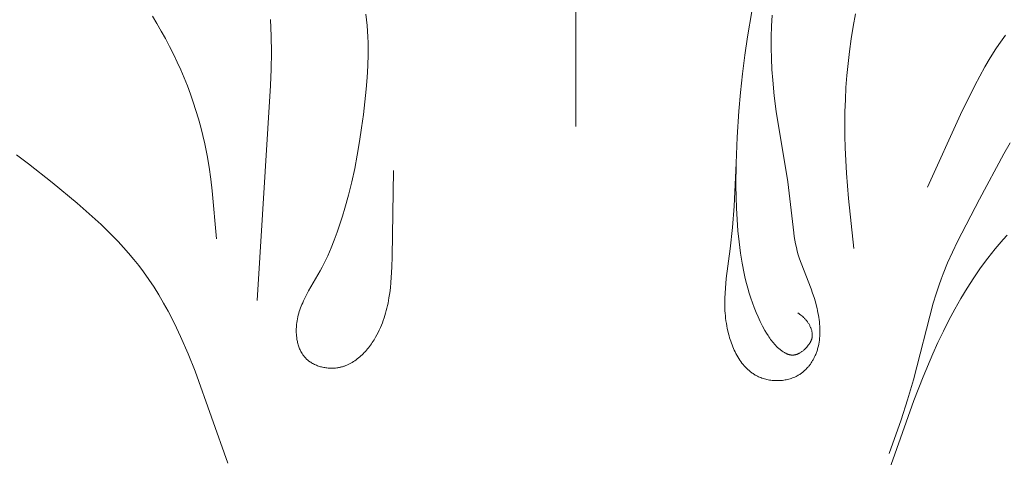
# Model space of a CAD drawing. Units: millimetres. Extents: x 4242 to 6242, y 1458 to 3458.
# Drawn here: x 5176 to 5218, y 2490 to 2509 of the extents above; entities that cross this region are included whole.
import ezdxf

# ---------------------------------------------------------------- set-up
doc = ezdxf.new("R2010")
doc.units = ezdxf.units.MM
doc.header["$MEASUREMENT"] = 0
doc.layers.get('0').update_dxf_attribs({"color": 163, "lineweight": 5})
doc.layers.add('Poliuretan_Stavros', color=161, linetype='Continuous', lineweight=5)

# ---------------------------------------------------------------- blocks, each defined once
blk = doc.blocks.new('NPU.VRS-013_768_149')
at = {"layer": 'Poliuretan_Stavros'}
for p, q in [((0.485, -49.385), (0.457, -16.869)), ((-17.678, -44.646), (-17.486, -44.966)), ((-8.495, -44.807), (-8.525, -44.564)), ((8.03, -44.446), (7.846, -45.537)), ((8.875, -45.078), (8.9, -44.614)), ((12.481, -44.555), (12.382, -45.09)), ((-17.486, -44.966), (-17.299, -45.29)), ((-12.597, -45.151), (-12.616, -44.799)), ((-12.584, -45.503), (-12.597, -45.151)), ((-8.471, -45.051), (-8.495, -44.807)), ((-8.453, -45.296), (-8.471, -45.051)), ((8.862, -45.543), (8.875, -45.078)), ((12.382, -45.09), (12.295, -45.627)), ((-17.299, -45.29), (-17.119, -45.617)), ((-12.575, -46.21), (-12.584, -45.503)), ((-8.44, -45.542), (-8.453, -45.296)), ((-8.432, -45.789), (-8.44, -45.542)), ((7.846, -45.537), (7.73, -46.33)), ((8.862, -46.007), (8.862, -45.543)), ((18.916, -45.468), (18.765, -45.674)), ((-17.119, -45.617), (-16.945, -45.948)), ((-16.945, -45.948), (-16.778, -46.281)), ((-8.429, -46.037), (-8.432, -45.789)), ((-8.43, -46.285), (-8.429, -46.037)), ((8.872, -46.471), (8.862, -46.007)), ((12.295, -45.627), (12.219, -46.166)), ((18.634, -45.861), (18.507, -46.05)), ((18.765, -45.674), (18.634, -45.861)), ((-16.778, -46.281), (-16.618, -46.618)), ((-12.586, -46.919), (-12.575, -46.21)), ((-8.444, -46.782), (-8.43, -46.285)), ((7.73, -46.33), (7.63, -47.126)), ((12.219, -46.166), (12.159, -46.681)), ((18.263, -46.434), (18.03, -46.827)), ((18.507, -46.05), (18.263, -46.434)), ((-16.618, -46.618), (-16.465, -46.958)), ((-8.473, -47.28), (-8.444, -46.782)), ((8.895, -46.934), (8.872, -46.471)), ((12.159, -46.681), (12.11, -47.196)), ((18.03, -46.827), (17.808, -47.226)), ((-16.465, -46.958), (-16.319, -47.301)), ((-16.319, -47.301), (-16.181, -47.646)), ((-12.612, -47.628), (-12.586, -46.919)), ((-8.512, -47.779), (-8.473, -47.28)), ((7.63, -47.126), (7.544, -47.925)), ((8.928, -47.397), (8.895, -46.934)), ((12.11, -47.196), (12.072, -47.713)), ((17.808, -47.226), (17.594, -47.631)), ((-16.181, -47.646), (-16.05, -47.994)), ((-13.188, -56.853), (-12.612, -47.628)), ((8.995, -48.069), (8.928, -47.397)), ((12.072, -47.713), (12.045, -48.231)), ((17.594, -47.631), (16.989, -48.866)), ((-16.05, -47.994), (-15.927, -48.344)), ((-8.628, -48.863), (-8.512, -47.779)), ((7.544, -47.925), (7.475, -48.725)), ((9.08, -48.739), (8.995, -48.069)), ((-15.927, -48.344), (-15.812, -48.696)), ((12.045, -48.231), (12.028, -48.749)), ((-15.812, -48.696), (-15.705, -49.051)), ((-8.705, -49.448), (-8.628, -48.863)), ((7.475, -48.725), (7.405, -49.841)), ((9.583, -51.759), (9.08, -48.739)), ((12.028, -48.749), (12.021, -49.267)), ((16.989, -48.866), (15.569, -51.98)), ((-15.705, -49.051), (-15.606, -49.408)), ((-15.606, -49.408), (-15.515, -49.766)), ((12.021, -49.267), (12.024, -49.786)), ((-15.515, -49.766), (-15.433, -50.127)), ((-8.793, -50.03), (-8.705, -49.448)), ((12.024, -49.786), (12.036, -50.304)), ((-15.433, -50.127), (-15.334, -50.628)), ((-8.892, -50.609), (-8.793, -50.03)), ((7.405, -49.841), (7.364, -50.958)), ((19.12, -50.086), (18.846, -50.563)), ((-22.998, -50.985), (-23.513, -50.597)), ((-15.334, -50.628), (-15.25, -51.133)), ((-9.004, -51.184), (-8.892, -50.609)), ((12.036, -50.304), (12.092, -51.386)), ((18.846, -50.563), (17.8, -52.506)), ((-21.981, -51.786), (-22.998, -50.985)), ((7.364, -50.958), (7.268, -52.803)), ((7.364, -50.958), (7.353, -51.923)), ((-15.25, -51.133), (-15.178, -51.64)), ((-9.13, -51.756), (-9.004, -51.184)), ((-7.343, -51.266), (-7.394, -54.966)), ((12.092, -51.386), (12.178, -52.466)), ((-20.912, -52.67), (-21.981, -51.786)), ((-15.178, -51.64), (-15.117, -52.149)), ((-9.269, -52.324), (-9.13, -51.756)), ((7.353, -51.923), (7.359, -52.405)), ((9.83, -53.938), (9.583, -51.759)), ((-15.117, -52.149), (-14.934, -54.196)), ((-9.424, -52.888), (-9.269, -52.324)), ((-20.392, -53.124), (-20.912, -52.67)), ((7.359, -52.405), (7.374, -52.888)), ((12.178, -52.466), (12.402, -54.623)), ((17.8, -52.506), (16.859, -54.311)), ((-19.884, -53.591), (-20.392, -53.124)), ((-9.527, -53.234), (-9.424, -52.888)), ((7.268, -52.803), (7.197, -53.722)), ((7.374, -52.888), (7.398, -53.371)), ((-19.395, -54.071), (-19.884, -53.591)), ((-9.754, -53.918), (-9.637, -53.577)), ((-9.637, -53.577), (-9.527, -53.234)), ((7.398, -53.371), (7.435, -53.853)), ((-9.88, -54.257), (-9.754, -53.918)), ((7.197, -53.722), (7.1, -54.637)), ((7.435, -53.853), (7.485, -54.336)), ((9.854, -54.097), (9.83, -53.938)), ((18.809, -54.232), (18.981, -54.04)), ((-19.157, -54.316), (-19.395, -54.071)), ((-18.925, -54.567), (-19.157, -54.316)), ((-10.016, -54.592), (-9.88, -54.257)), ((7.485, -54.336), (7.548, -54.818)), ((9.88, -54.256), (9.854, -54.097)), ((9.91, -54.414), (9.88, -54.256)), ((9.944, -54.57), (9.91, -54.414)), ((16.859, -54.311), (16.64, -54.768)), ((18.475, -54.625), (18.64, -54.427)), ((18.64, -54.427), (18.809, -54.232)), ((-18.7, -54.821), (-18.925, -54.567)), ((-18.48, -55.081), (-18.7, -54.821)), ((-10.162, -54.924), (-10.016, -54.592)), ((7.1, -54.637), (6.937, -55.901)), ((7.548, -54.818), (7.619, -55.251)), ((9.982, -54.726), (9.944, -54.57)), ((10.024, -54.881), (9.982, -54.726)), ((10.052, -54.973), (10.024, -54.881)), ((16.64, -54.768), (16.432, -55.23)), ((18.155, -55.031), (18.475, -54.625)), ((-18.268, -55.346), (-18.48, -55.081)), ((-10.403, -55.414), (-10.32, -55.251)), ((-10.32, -55.251), (-10.162, -54.924)), ((-7.394, -54.966), (-7.409, -55.411)), ((7.619, -55.251), (7.704, -55.683)), ((10.082, -55.066), (10.052, -54.973)), ((10.145, -55.249), (10.082, -55.066)), ((10.573, -56.341), (10.145, -55.249)), ((16.432, -55.23), (16.239, -55.697)), ((17.848, -55.448), (18.155, -55.031)), ((-18.063, -55.616), (-18.268, -55.346)), ((-17.832, -55.94), (-18.063, -55.616)), ((-10.979, -56.431), (-10.49, -55.575)), ((-10.49, -55.575), (-10.403, -55.414)), ((-7.409, -55.411), (-7.434, -55.856)), ((7.704, -55.683), (7.752, -55.897)), ((16.239, -55.697), (16.149, -55.932)), ((17.553, -55.877), (17.848, -55.448)), ((-17.612, -56.271), (-17.832, -55.94)), ((-7.452, -56.078), (-7.474, -56.299)), ((-7.434, -55.856), (-7.452, -56.078)), ((6.937, -55.901), (6.897, -56.324)), ((7.752, -55.897), (7.804, -56.111)), ((7.804, -56.111), (7.861, -56.323)), ((16.063, -56.17), (15.934, -56.563)), ((16.149, -55.932), (16.063, -56.17)), ((17.27, -56.316), (17.553, -55.877)), ((-17.401, -56.609), (-17.612, -56.271)), ((-11.131, -56.72), (-11.057, -56.575)), ((-11.057, -56.575), (-10.979, -56.431)), ((-7.501, -56.519), (-7.534, -56.738)), ((-7.474, -56.299), (-7.501, -56.519)), ((6.883, -56.536), (6.875, -56.749)), ((6.897, -56.324), (6.883, -56.536)), ((7.861, -56.323), (7.922, -56.533)), ((7.922, -56.533), (7.987, -56.742)), ((10.639, -56.526), (10.573, -56.341)), ((10.701, -56.712), (10.639, -56.526)), ((15.934, -56.563), (15.815, -56.96)), ((16.999, -56.764), (17.27, -56.316)), ((-17.199, -56.954), (-17.401, -56.609)), ((-17.005, -57.304), (-17.199, -56.954)), ((-11.297, -57.09), (-11.267, -57.015)), ((-11.267, -57.015), (-11.235, -56.941)), ((-11.235, -56.941), (-11.202, -56.867)), ((-11.202, -56.867), (-11.131, -56.72)), ((-7.574, -56.955), (-7.596, -57.063)), ((-7.534, -56.738), (-7.574, -56.955)), ((6.875, -56.749), (6.872, -56.963)), ((6.872, -56.963), (6.876, -57.177)), ((7.987, -56.742), (8.058, -56.948)), ((8.058, -56.948), (8.134, -57.152)), ((10.757, -56.899), (10.701, -56.712)), ((10.808, -57.089), (10.757, -56.899)), ((15.815, -56.96), (14.973, -60.248)), ((16.738, -57.222), (16.999, -56.764)), ((-16.82, -57.66), (-17.005, -57.304)), ((-11.424, -57.473), (-11.402, -57.395)), ((-11.402, -57.395), (-11.379, -57.318)), ((-11.379, -57.318), (-11.354, -57.241)), ((-11.354, -57.241), (-11.326, -57.165)), ((-11.326, -57.165), (-11.297, -57.09)), ((-7.677, -57.384), (-7.708, -57.49)), ((-7.648, -57.277), (-7.677, -57.384)), ((-7.621, -57.17), (-7.648, -57.277)), ((-7.596, -57.063), (-7.621, -57.17)), ((6.876, -57.177), (6.881, -57.284)), ((6.881, -57.284), (6.889, -57.392)), ((6.889, -57.392), (6.898, -57.5)), ((8.134, -57.152), (8.215, -57.354)), ((8.215, -57.354), (8.301, -57.553)), ((10.133, -57.471), (10.008, -57.377)), ((10.831, -57.184), (10.808, -57.089)), ((10.852, -57.279), (10.831, -57.184)), ((10.871, -57.375), (10.852, -57.279)), ((10.889, -57.472), (10.871, -57.375)), ((16.488, -57.688), (16.738, -57.222)), ((-16.642, -58.021), (-16.82, -57.66)), ((-11.497, -57.874), (-11.488, -57.792)), ((-11.488, -57.792), (-11.475, -57.711)), ((-11.475, -57.711), (-11.46, -57.631)), ((-11.46, -57.631), (-11.443, -57.552)), ((-11.443, -57.552), (-11.424, -57.473)), ((-7.815, -57.804), (-7.856, -57.907)), ((-7.777, -57.7), (-7.815, -57.804)), ((-7.741, -57.595), (-7.777, -57.7)), ((-7.708, -57.49), (-7.741, -57.595)), ((6.898, -57.5), (6.909, -57.608)), ((6.909, -57.608), (6.923, -57.717)), ((6.923, -57.717), (6.939, -57.826)), ((6.939, -57.826), (6.957, -57.935)), ((8.301, -57.553), (8.393, -57.749)), ((8.393, -57.749), (8.491, -57.942)), ((10.174, -57.504), (10.133, -57.471)), ((10.214, -57.538), (10.174, -57.504)), ((10.254, -57.574), (10.214, -57.538)), ((10.273, -57.592), (10.254, -57.574)), ((10.293, -57.611), (10.273, -57.592)), ((10.312, -57.631), (10.293, -57.611)), ((10.33, -57.651), (10.312, -57.631)), ((10.349, -57.672), (10.33, -57.651)), ((10.368, -57.695), (10.349, -57.672)), ((10.386, -57.717), (10.368, -57.695)), ((10.404, -57.741), (10.386, -57.717)), ((10.422, -57.764), (10.404, -57.741)), ((10.439, -57.789), (10.422, -57.764)), ((10.455, -57.814), (10.439, -57.789)), ((10.471, -57.839), (10.455, -57.814)), ((10.486, -57.864), (10.471, -57.839)), ((10.501, -57.89), (10.486, -57.864)), ((10.904, -57.569), (10.889, -57.472)), ((10.918, -57.666), (10.904, -57.569)), ((10.929, -57.764), (10.918, -57.666)), ((10.938, -57.862), (10.929, -57.764)), ((10.944, -57.947), (10.938, -57.862)), ((16.248, -58.162), (16.488, -57.688)), ((-16.471, -58.386), (-16.642, -58.021)), ((-11.511, -58.142), (-11.51, -58.096)), ((-11.51, -58.189), (-11.511, -58.142)), ((-11.51, -58.096), (-11.509, -58.049)), ((-11.508, -58.236), (-11.51, -58.189)), ((-11.509, -58.049), (-11.507, -58.003)), ((-11.506, -58.283), (-11.508, -58.236)), ((-11.507, -58.003), (-11.505, -57.957)), ((-11.502, -58.33), (-11.506, -58.283)), ((-11.505, -57.957), (-11.497, -57.874)), ((-7.996, -58.213), (-8.049, -58.314)), ((-7.947, -58.112), (-7.996, -58.213)), ((-7.9, -58.01), (-7.947, -58.112)), ((-7.856, -57.907), (-7.9, -58.01)), ((6.957, -57.935), (6.978, -58.044)), ((6.978, -58.044), (7.014, -58.203)), ((7.014, -58.203), (7.033, -58.282)), ((7.033, -58.282), (7.055, -58.362)), ((8.491, -57.942), (8.595, -58.131)), ((8.595, -58.131), (8.66, -58.243)), ((8.66, -58.243), (8.728, -58.353)), ((10.515, -57.917), (10.501, -57.89)), ((10.528, -57.943), (10.515, -57.917)), ((10.541, -57.97), (10.528, -57.943)), ((10.553, -57.997), (10.541, -57.97)), ((10.564, -58.025), (10.553, -57.997)), ((10.574, -58.052), (10.564, -58.025)), ((10.584, -58.08), (10.574, -58.052)), ((10.592, -58.108), (10.584, -58.08)), ((10.6, -58.135), (10.592, -58.108)), ((10.607, -58.163), (10.6, -58.135)), ((10.613, -58.191), (10.607, -58.163)), ((10.618, -58.219), (10.613, -58.191)), ((10.62, -58.233), (10.618, -58.219)), ((10.621, -58.247), (10.62, -58.233)), ((10.623, -58.261), (10.621, -58.247)), ((10.624, -58.274), (10.623, -58.261)), ((10.625, -58.288), (10.624, -58.274)), ((10.948, -58.032), (10.944, -57.947)), ((10.95, -58.118), (10.948, -58.032)), ((10.948, -58.289), (10.951, -58.203)), ((10.951, -58.203), (10.95, -58.118)), ((16.018, -58.644), (16.248, -58.162)), ((-16.148, -59.127), (-16.471, -58.386)), ((-11.498, -58.376), (-11.502, -58.33)), ((-11.492, -58.423), (-11.498, -58.376)), ((-11.486, -58.469), (-11.492, -58.423)), ((-11.479, -58.516), (-11.486, -58.469)), ((-11.47, -58.562), (-11.479, -58.516)), ((-11.461, -58.607), (-11.47, -58.562)), ((-11.45, -58.653), (-11.461, -58.607)), ((-11.439, -58.697), (-11.45, -58.653)), ((-11.426, -58.742), (-11.439, -58.697)), ((-8.288, -58.703), (-8.328, -58.759)), ((-8.249, -58.646), (-8.288, -58.703)), ((-8.211, -58.588), (-8.249, -58.646)), ((-8.174, -58.53), (-8.211, -58.588)), ((-8.104, -58.413), (-8.174, -58.53)), ((-8.049, -58.314), (-8.104, -58.413)), ((7.055, -58.362), (7.077, -58.441)), ((7.077, -58.441), (7.102, -58.519)), ((7.102, -58.519), (7.128, -58.597)), ((7.128, -58.597), (7.155, -58.675)), ((7.155, -58.675), (7.184, -58.752)), ((8.728, -58.353), (8.764, -58.407)), ((8.764, -58.407), (8.801, -58.46)), ((8.801, -58.46), (8.838, -58.513)), ((8.838, -58.513), (8.877, -58.565)), ((8.877, -58.565), (8.917, -58.616)), ((8.917, -58.616), (8.959, -58.667)), ((8.959, -58.667), (9.002, -58.716)), ((10.486, -58.716), (10.501, -58.694)), ((10.501, -58.694), (10.516, -58.672)), ((10.516, -58.672), (10.53, -58.65)), ((10.53, -58.65), (10.543, -58.628)), ((10.543, -58.628), (10.556, -58.605)), ((10.556, -58.605), (10.567, -58.583)), ((10.567, -58.583), (10.573, -58.571)), ((10.573, -58.571), (10.578, -58.559)), ((10.578, -58.559), (10.583, -58.548)), ((10.583, -58.548), (10.588, -58.536)), ((10.588, -58.536), (10.592, -58.524)), ((10.592, -58.524), (10.597, -58.512)), ((10.597, -58.512), (10.601, -58.5)), ((10.601, -58.5), (10.604, -58.488)), ((10.604, -58.488), (10.608, -58.476)), ((10.608, -58.476), (10.611, -58.463)), ((10.611, -58.463), (10.614, -58.45)), ((10.614, -58.45), (10.617, -58.437)), ((10.617, -58.437), (10.619, -58.423)), ((10.619, -58.423), (10.621, -58.41)), ((10.621, -58.41), (10.623, -58.397)), ((10.623, -58.397), (10.624, -58.383)), ((10.624, -58.383), (10.625, -58.37)), ((10.626, -58.302), (10.625, -58.288)), ((10.625, -58.37), (10.626, -58.356)), ((10.626, -58.316), (10.626, -58.302)), ((10.626, -58.329), (10.626, -58.316)), ((10.626, -58.343), (10.626, -58.329)), ((10.626, -58.356), (10.626, -58.343)), ((10.903, -58.713), (10.917, -58.629)), ((10.917, -58.629), (10.929, -58.544)), ((10.929, -58.544), (10.938, -58.459)), ((10.938, -58.459), (10.944, -58.374)), ((10.944, -58.374), (10.948, -58.289)), ((15.796, -59.132), (16.018, -58.644)), ((-15.845, -59.881), (-16.148, -59.127)), ((-11.412, -58.786), (-11.426, -58.742)), ((-11.398, -58.829), (-11.412, -58.786)), ((-11.382, -58.872), (-11.398, -58.829)), ((-11.365, -58.915), (-11.382, -58.872)), ((-11.347, -58.956), (-11.365, -58.915)), ((-11.327, -58.997), (-11.347, -58.956)), ((-11.307, -59.037), (-11.327, -58.997)), ((-11.285, -59.077), (-11.307, -59.037)), ((-11.262, -59.115), (-11.285, -59.077)), ((-11.238, -59.153), (-11.262, -59.115)), ((-8.638, -59.126), (-8.686, -59.174)), ((-8.59, -59.077), (-8.638, -59.126)), ((-8.544, -59.027), (-8.59, -59.077)), ((-8.499, -58.975), (-8.544, -59.027)), ((-8.454, -58.922), (-8.499, -58.975)), ((-8.411, -58.869), (-8.454, -58.922)), ((-8.369, -58.814), (-8.411, -58.869)), ((-8.328, -58.759), (-8.369, -58.814)), ((7.184, -58.752), (7.214, -58.828)), ((7.214, -58.828), (7.246, -58.904)), ((7.246, -58.904), (7.28, -58.978)), ((7.28, -58.978), (7.315, -59.052)), ((7.315, -59.052), (7.352, -59.124)), ((7.352, -59.124), (7.391, -59.195)), ((9.002, -58.716), (9.047, -58.764)), ((9.047, -58.764), (9.093, -58.812)), ((9.093, -58.812), (9.141, -58.858)), ((9.141, -58.858), (9.191, -58.903)), ((9.191, -58.903), (9.243, -58.947)), ((9.243, -58.947), (9.274, -58.971)), ((9.274, -58.971), (9.306, -58.996)), ((9.306, -58.996), (9.338, -59.019)), ((9.338, -59.019), (9.371, -59.041)), ((9.371, -59.041), (9.404, -59.063)), ((9.404, -59.063), (9.438, -59.083)), ((9.438, -59.083), (9.455, -59.093)), ((9.455, -59.093), (9.472, -59.102)), ((9.472, -59.102), (9.49, -59.111)), ((9.49, -59.111), (9.507, -59.119)), ((9.507, -59.119), (9.525, -59.127)), ((9.525, -59.127), (9.542, -59.135)), ((10.01, -59.135), (10.023, -59.13)), ((10.023, -59.13), (10.036, -59.124)), ((10.036, -59.124), (10.049, -59.118)), ((10.049, -59.118), (10.061, -59.111)), ((10.061, -59.111), (10.086, -59.098)), ((10.086, -59.098), (10.111, -59.083)), ((10.111, -59.083), (10.135, -59.068)), ((10.135, -59.068), (10.159, -59.052)), ((10.159, -59.052), (10.182, -59.036)), ((10.182, -59.036), (10.204, -59.019)), ((10.204, -59.019), (10.229, -58.999)), ((10.229, -58.999), (10.254, -58.978)), ((10.254, -58.978), (10.277, -58.956)), ((10.277, -58.956), (10.3, -58.935)), ((10.3, -58.935), (10.389, -58.845)), ((10.389, -58.845), (10.455, -58.76)), ((10.455, -58.76), (10.486, -58.716)), ((10.772, -59.161), (10.788, -59.121)), ((10.788, -59.121), (10.803, -59.082)), ((10.803, -59.082), (10.817, -59.041)), ((10.817, -59.041), (10.83, -59.001)), ((10.83, -59.001), (10.843, -58.96)), ((10.843, -58.96), (10.855, -58.92)), ((10.855, -58.92), (10.866, -58.879)), ((10.866, -58.879), (10.876, -58.837)), ((10.876, -58.837), (10.886, -58.796)), ((10.886, -58.796), (10.903, -58.713)), ((15.377, -60.125), (15.796, -59.132)), ((-11.225, -59.171), (-11.238, -59.153)), ((-11.213, -59.189), (-11.225, -59.171)), ((-11.199, -59.207), (-11.213, -59.189)), ((-11.186, -59.225), (-11.199, -59.207)), ((-11.172, -59.242), (-11.186, -59.225)), ((-11.158, -59.26), (-11.172, -59.242)), ((-11.144, -59.277), (-11.158, -59.26)), ((-11.129, -59.293), (-11.144, -59.277)), ((-11.114, -59.31), (-11.129, -59.293)), ((-11.099, -59.326), (-11.114, -59.31)), ((-11.083, -59.341), (-11.099, -59.326)), ((-11.067, -59.357), (-11.083, -59.341)), ((-11.05, -59.372), (-11.067, -59.357)), ((-11.034, -59.387), (-11.05, -59.372)), ((-11.017, -59.402), (-11.034, -59.387)), ((-11, -59.416), (-11.017, -59.402)), ((-10.982, -59.43), (-11, -59.416)), ((-10.964, -59.444), (-10.982, -59.43)), ((-10.946, -59.457), (-10.964, -59.444)), ((-10.928, -59.471), (-10.946, -59.457)), ((-10.89, -59.496), (-10.928, -59.471)), ((-10.852, -59.52), (-10.89, -59.496)), ((-10.812, -59.543), (-10.852, -59.52)), ((-10.772, -59.565), (-10.812, -59.543)), ((-9.168, -59.536), (-9.227, -59.567)), ((-9.111, -59.503), (-9.168, -59.536)), ((-9.054, -59.468), (-9.111, -59.503)), ((-8.999, -59.431), (-9.054, -59.468)), ((-8.944, -59.392), (-8.999, -59.431)), ((-8.891, -59.352), (-8.944, -59.392)), ((-8.838, -59.31), (-8.891, -59.352)), ((-8.787, -59.266), (-8.838, -59.31)), ((-8.736, -59.221), (-8.787, -59.266)), ((-8.686, -59.174), (-8.736, -59.221)), ((7.391, -59.195), (7.431, -59.265)), ((7.431, -59.265), (7.473, -59.333)), ((7.473, -59.333), (7.517, -59.4)), ((7.517, -59.4), (7.562, -59.465)), ((7.562, -59.465), (7.609, -59.528)), ((7.609, -59.528), (7.658, -59.59)), ((9.542, -59.135), (9.56, -59.142)), ((9.56, -59.142), (9.578, -59.149)), ((9.578, -59.149), (9.596, -59.155)), ((9.596, -59.155), (9.614, -59.161)), ((9.614, -59.161), (9.632, -59.166)), ((9.632, -59.166), (9.65, -59.171)), ((9.65, -59.171), (9.668, -59.175)), ((9.668, -59.175), (9.686, -59.179)), ((9.686, -59.179), (9.704, -59.182)), ((9.704, -59.182), (9.722, -59.184)), ((9.722, -59.184), (9.732, -59.185)), ((9.732, -59.185), (9.741, -59.186)), ((9.741, -59.186), (9.75, -59.186)), ((9.75, -59.186), (9.759, -59.187)), ((9.759, -59.187), (9.768, -59.187)), ((9.768, -59.187), (9.778, -59.187)), ((9.778, -59.187), (9.787, -59.187)), ((9.787, -59.187), (9.796, -59.187)), ((9.796, -59.187), (9.81, -59.186)), ((9.81, -59.186), (9.823, -59.185)), ((9.823, -59.185), (9.837, -59.184)), ((9.837, -59.184), (9.85, -59.182)), ((9.85, -59.182), (9.864, -59.18)), ((9.864, -59.18), (9.877, -59.177)), ((9.877, -59.177), (9.891, -59.174)), ((9.891, -59.174), (9.904, -59.171)), ((9.904, -59.171), (9.917, -59.168)), ((9.917, -59.168), (9.931, -59.164)), ((9.931, -59.164), (9.944, -59.16)), ((9.944, -59.16), (9.957, -59.156)), ((9.957, -59.156), (9.971, -59.151)), ((9.971, -59.151), (9.984, -59.146)), ((9.984, -59.146), (9.997, -59.141)), ((9.997, -59.141), (10.01, -59.135)), ((10.545, -59.572), (10.565, -59.543)), ((10.565, -59.543), (10.585, -59.513)), ((10.585, -59.513), (10.605, -59.483)), ((10.605, -59.483), (10.624, -59.453)), ((10.624, -59.453), (10.642, -59.422)), ((10.642, -59.422), (10.66, -59.391)), ((10.66, -59.391), (10.677, -59.36)), ((10.677, -59.36), (10.694, -59.329)), ((10.694, -59.329), (10.71, -59.297)), ((10.71, -59.297), (10.726, -59.265)), ((10.726, -59.265), (10.755, -59.2)), ((10.755, -59.2), (10.772, -59.161)), ((-14.447, -63.819), (-15.845, -59.881)), ((-10.731, -59.586), (-10.772, -59.565)), ((-10.689, -59.605), (-10.731, -59.586)), ((-10.647, -59.624), (-10.689, -59.605)), ((-10.603, -59.641), (-10.647, -59.624)), ((-10.56, -59.656), (-10.603, -59.641)), ((-10.515, -59.671), (-10.56, -59.656)), ((-10.47, -59.685), (-10.515, -59.671)), ((-10.425, -59.697), (-10.47, -59.685)), ((-10.379, -59.708), (-10.425, -59.697)), ((-10.333, -59.718), (-10.379, -59.708)), ((-10.287, -59.726), (-10.333, -59.718)), ((-10.24, -59.733), (-10.287, -59.726)), ((-10.193, -59.739), (-10.24, -59.733)), ((-10.147, -59.744), (-10.193, -59.739)), ((-10.1, -59.748), (-10.147, -59.744)), ((-10.053, -59.75), (-10.1, -59.748)), ((-10.006, -59.751), (-10.053, -59.75)), ((-9.959, -59.751), (-10.006, -59.751)), ((-9.912, -59.75), (-9.959, -59.751)), ((-9.866, -59.747), (-9.912, -59.75)), ((-9.82, -59.743), (-9.866, -59.747)), ((-9.774, -59.738), (-9.82, -59.743)), ((-9.728, -59.731), (-9.774, -59.738)), ((-9.695, -59.726), (-9.728, -59.731)), ((-9.662, -59.719), (-9.695, -59.726)), ((-9.63, -59.712), (-9.662, -59.719)), ((-9.597, -59.705), (-9.63, -59.712)), ((-9.565, -59.697), (-9.597, -59.705)), ((-9.533, -59.688), (-9.565, -59.697)), ((-9.502, -59.678), (-9.533, -59.688)), ((-9.47, -59.668), (-9.502, -59.678)), ((-9.439, -59.658), (-9.47, -59.668)), ((-9.408, -59.646), (-9.439, -59.658)), ((-9.377, -59.634), (-9.408, -59.646)), ((-9.347, -59.622), (-9.377, -59.634)), ((-9.316, -59.609), (-9.347, -59.622)), ((-9.286, -59.595), (-9.316, -59.609)), ((-9.256, -59.581), (-9.286, -59.595)), ((-9.227, -59.567), (-9.256, -59.581)), ((7.658, -59.59), (7.709, -59.649)), ((7.709, -59.649), (7.735, -59.678)), ((7.735, -59.678), (7.761, -59.706)), ((7.761, -59.706), (7.788, -59.734)), ((7.788, -59.734), (7.816, -59.762)), ((7.816, -59.762), (7.844, -59.788)), ((7.844, -59.788), (7.872, -59.814)), ((7.872, -59.814), (7.901, -59.84)), ((7.901, -59.84), (7.93, -59.865)), ((7.93, -59.865), (7.96, -59.889)), ((7.96, -59.889), (7.99, -59.913)), ((7.99, -59.913), (8.021, -59.936)), ((8.021, -59.936), (8.052, -59.959)), ((8.052, -59.959), (8.083, -59.98)), ((10.115, -59.995), (10.144, -59.975)), ((10.144, -59.975), (10.173, -59.954)), ((10.173, -59.954), (10.201, -59.932)), ((10.201, -59.932), (10.229, -59.91)), ((10.229, -59.91), (10.256, -59.887)), ((10.256, -59.887), (10.283, -59.864)), ((10.283, -59.864), (10.309, -59.84)), ((10.309, -59.84), (10.335, -59.815)), ((10.335, -59.815), (10.361, -59.79)), ((10.361, -59.79), (10.385, -59.764)), ((10.385, -59.764), (10.41, -59.738)), ((10.41, -59.738), (10.434, -59.712)), ((10.434, -59.712), (10.457, -59.685)), ((10.457, -59.685), (10.48, -59.657)), ((10.48, -59.657), (10.502, -59.629)), ((10.502, -59.629), (10.523, -59.601)), ((10.523, -59.601), (10.545, -59.572)), ((8.083, -59.98), (8.116, -60.002)), ((8.116, -60.002), (8.148, -60.022)), ((8.148, -60.022), (8.181, -60.042)), ((8.181, -60.042), (8.215, -60.061)), ((8.215, -60.061), (8.249, -60.079)), ((8.249, -60.079), (8.283, -60.096)), ((8.283, -60.096), (8.319, -60.113)), ((8.319, -60.113), (8.368, -60.135)), ((8.368, -60.135), (8.418, -60.155)), ((8.418, -60.155), (8.469, -60.174)), ((8.469, -60.174), (8.521, -60.192)), ((8.521, -60.192), (8.573, -60.208)), ((8.573, -60.208), (8.627, -60.222)), ((8.627, -60.222), (8.68, -60.235)), ((8.68, -60.235), (8.734, -60.246)), ((8.734, -60.246), (8.789, -60.256)), ((8.789, -60.256), (8.844, -60.264)), ((8.844, -60.264), (8.9, -60.271)), ((8.9, -60.271), (8.955, -60.277)), ((8.955, -60.277), (9.011, -60.28)), ((9.011, -60.28), (9.067, -60.283)), ((9.067, -60.283), (9.123, -60.283)), ((9.123, -60.283), (9.179, -60.282)), ((9.179, -60.282), (9.235, -60.28)), ((9.235, -60.28), (9.291, -60.276)), ((9.291, -60.276), (9.346, -60.27)), ((9.346, -60.27), (9.402, -60.263)), ((9.402, -60.263), (9.457, -60.254)), ((9.457, -60.254), (9.512, -60.244)), ((9.512, -60.244), (9.566, -60.232)), ((9.566, -60.232), (9.62, -60.218)), ((9.62, -60.218), (9.673, -60.203)), ((9.673, -60.203), (9.726, -60.187)), ((9.726, -60.187), (9.777, -60.168)), ((9.777, -60.168), (9.829, -60.148)), ((9.829, -60.148), (9.879, -60.127)), ((9.879, -60.127), (9.928, -60.103)), ((9.928, -60.103), (9.977, -60.079)), ((9.977, -60.079), (10.001, -60.066)), ((10.001, -60.066), (10.024, -60.052)), ((10.024, -60.052), (10.055, -60.034)), ((10.055, -60.034), (10.085, -60.015)), ((10.085, -60.015), (10.115, -59.995)), ((14.973, -60.248), (14.717, -61.107)), ((14.988, -61.137), (15.377, -60.125)), ((13.929, -64.12), (14.988, -61.137)), ((14.717, -61.107), (14.442, -61.959)), ((14.442, -61.959), (13.93, -63.414))]:
    blk.add_line(p, q, dxfattribs=at)

msp = doc.modelspace()

# ---------------------------------------------------------------- block references
msp.add_blockref('NPU.VRS-013_768_149', (5199.392, 2553.804))

doc.saveas('drawing.dxf')
